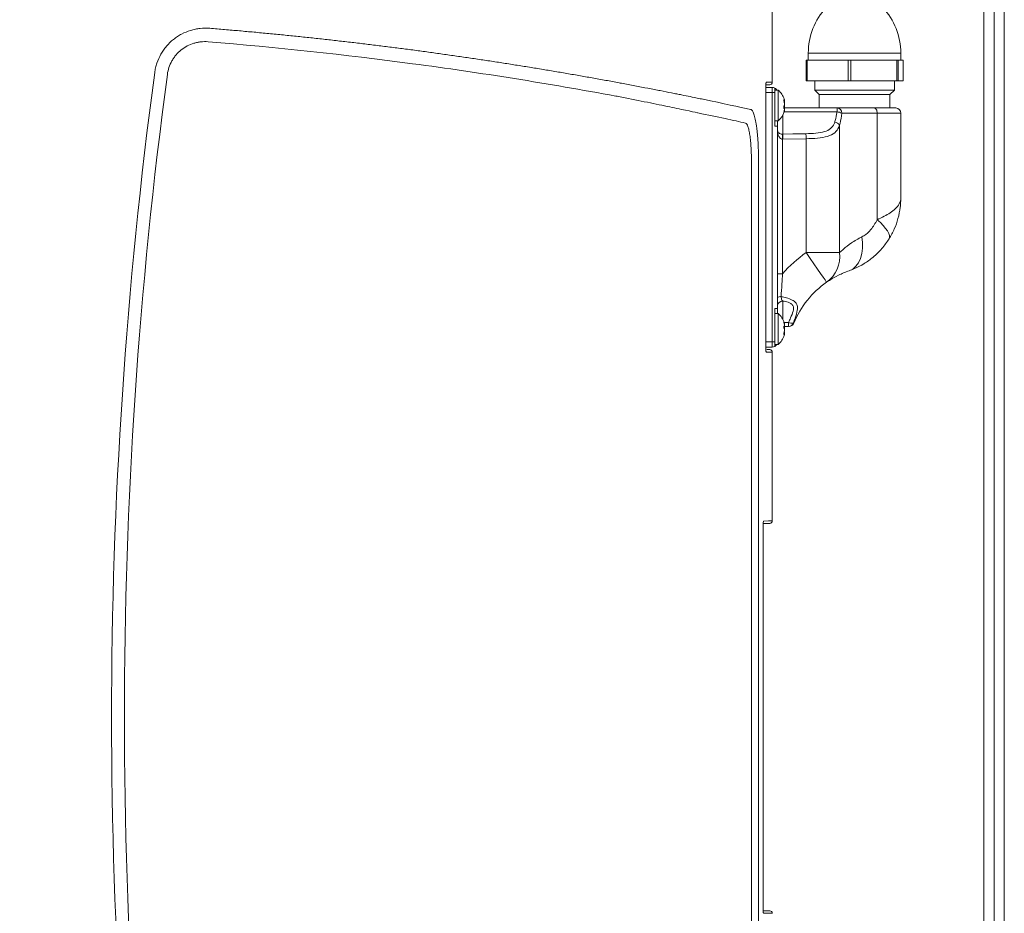
# Model space of a CAD drawing. Units: inches. Extents: x 64 to 356, y 46 to 251.
# Drawn here: x 239 to 258, y 108 to 126 of the extents above; entities that cross this region are included whole.
import ezdxf

# ---------------------------------------------------------------- set-up
doc = ezdxf.new("R2010")
doc.units = ezdxf.units.IN
doc.header["$MEASUREMENT"] = 0
doc.layers.add('CL', color=7, linetype='Continuous')

# ---------------------------------------------------------------- blocks, each defined once
blk = doc.blocks.new('block 2')
at = {"layer": 'CL', "color": 7, "lineweight": 15, "true_color": 0xffffff}
for points in [[(257.889, 94.186), (257.889, 129.96)], [(258.089, 94.186), (258.089, 129.96)], [(257.688, 128.215), (257.688, 95.93)], [(253.563, 124.477), (253.563, 127.305)], [(254.222, 124.908), (254.222, 124.507)], [(254.222, 124.908), (254.243, 124.908)], [(254.243, 124.908), (254.243, 124.507)], [(254.243, 124.908), (254.644, 124.908)], [(254.265, 125.046), (254.265, 124.908)], [(254.265, 125.046), (254.644, 125.046)], [(254.644, 125.046), (256.07, 125.046)], [(254.644, 124.908), (255.045, 124.908)], [(255.045, 124.507), (255.045, 124.908)], [(255.045, 124.908), (255.095, 124.908)], [(255.095, 124.908), (255.095, 124.507)], [(255.095, 124.908), (255.542, 124.908)], [(255.542, 124.908), (255.99, 124.908)], [(255.99, 124.507), (255.99, 124.908)], [(255.99, 124.908), (256.019, 124.908)], [(256.019, 124.908), (256.019, 124.507)], [(256.019, 124.908), (256.066, 124.908)], [(256.066, 124.908), (256.113, 124.908)], [(256.07, 124.908), (256.07, 125.046)], [(256.113, 124.507), (256.113, 124.908)], [(256.113, 124.507), (256.113, 124.908)], [(256.113, 124.908), (256.113, 124.908)], [(254.243, 124.507), (254.222, 124.507)], [(254.243, 124.507), (255.045, 124.507)], [(254.39, 124.507), (254.39, 124.326)], [(255.095, 124.507), (255.045, 124.507)], [(255.095, 124.507), (255.99, 124.507)], [(255.944, 124.326), (255.944, 124.507)], [(256.019, 124.507), (255.99, 124.507)], [(256.019, 124.507), (256.113, 124.507)], [(256.113, 124.507), (256.113, 124.507)], [(253.435, 119.313), (253.435, 124.377)], [(253.435, 124.377), (253.563, 124.377)], [(253.435, 119.313), (253.435, 124.377)], [(253.435, 124.377), (253.435, 124.377)], [(253.513, 124.427), (253.443, 124.427)], [(253.444, 124.477), (253.563, 124.477)], [(253.563, 124.377), (253.563, 124.276)], [(253.613, 124.276), (253.613, 124.363)], [(253.678, 124.326), (253.613, 124.326)], [(253.678, 124.326), (253.678, 123.725)], [(254.39, 124.326), (254.476, 124.241)], [(255.944, 124.326), (254.39, 124.326)], [(255.859, 124.241), (255.944, 124.326)], [(253.563, 124.276), (253.435, 124.276)], [(253.563, 119.414), (253.563, 124.276)], [(253.613, 124.276), (253.563, 124.276)], [(253.613, 123.624), (253.613, 124.276)], [(253.791, 124.129), (253.795, 124.129)], [(253.791, 124.113), (253.791, 124.128)], [(253.791, 124.128), (253.796, 124.128)], [(253.791, 124.119), (253.801, 124.119)], [(253.795, 124.146), (253.795, 124.146)], [(253.795, 124.146), (253.795, 124.146)], [(253.796, 124.128), (253.796, 124.128)], [(254.476, 124.241), (254.476, 123.976)], [(255.859, 124.241), (254.476, 124.241)], [(255.859, 123.976), (255.859, 124.241)], [(253.791, 123.976), (253.791, 124)], [(253.798, 123.965), (253.793, 123.965)], [(253.794, 123.964), (253.796, 123.964)], [(253.794, 123.963), (253.795, 123.963)], [(253.795, 124.087), (253.795, 124.087)], [(253.795, 124.022), (253.795, 124.022)], [(253.795, 123.963), (253.795, 123.963)], [(253.795, 123.919), (253.795, 123.919)], [(253.799, 123.976), (254.828, 123.976)], [(254.828, 123.976), (255.556, 123.976)], [(255.607, 123.875), (255.606, 123.895), (255.604, 123.914), (255.599, 123.931), (255.592, 123.946), (255.584, 123.958), (255.576, 123.968), (255.566, 123.973), (255.556, 123.976)], [(255.556, 123.976), (255.97, 123.976)], [(253.613, 123.725), (253.678, 123.725)], [(253.663, 123.624), (253.663, 123.725)], [(253.765, 123.835), (253.765, 123.465)], [(254.826, 123.898), (254.625, 123.898), (253.791, 123.898)], [(253.791, 123.892), (253.791, 123.897)], [(253.792, 123.906), (253.796, 123.906)], [(253.795, 123.905), (253.795, 123.905)], [(255.607, 123.875), (254.918, 123.875)], [(255.607, 121.796), (255.607, 123.875)], [(256.07, 123.875), (255.607, 123.875)], [(256.07, 122.221), (256.07, 123.875)], [(253.613, 123.624), (253.663, 123.624)], [(253.663, 123.624), (253.663, 120.065)], [(254.876, 123.642), (254.876, 121.154)], [(253.764, 123.465), (253.764, 123.367)], [(253.764, 123.465), (253.765, 123.465)], [(253.764, 123.367), (253.764, 120.743)], [(253.767, 123.367), (253.764, 123.367)], [(253.765, 123.465), (253.966, 123.469), (254.22, 123.473)], [(253.765, 123.465), (253.766, 123.46), (253.766, 123.452), (253.766, 123.442), (253.766, 123.43), (253.766, 123.416), (253.767, 123.401), (253.767, 123.384), (253.767, 123.367)], [(254.222, 123.376), (253.767, 123.367)], [(254.22, 123.473), (254.22, 123.468), (254.22, 123.461), (254.22, 123.451), (254.221, 123.438), (254.221, 123.424), (254.222, 123.409), (254.222, 123.393), (254.222, 123.376)], [(254.222, 121.154), (254.222, 123.376)], [(253.156, 122.917), (253.156, 101.271)], [(253.294, 122.917), (253.294, 101.271)], [(255.607, 121.796), (255.672, 121.739), (255.728, 121.682), (255.774, 121.628), (255.811, 121.577), (255.836, 121.53), (255.85, 121.489), (255.852, 121.453), (255.842, 121.424)], [(255.31, 121.463), (255.324, 121.35), (255.324, 121.239), (255.311, 121.135), (255.284, 121.04), (255.244, 120.957), (255.192, 120.888), (255.131, 120.835), (255.06, 120.801)], [(254.222, 121.154), (254.3, 121.041), (254.375, 120.933), (254.445, 120.833), (254.505, 120.746), (254.555, 120.674), (254.592, 120.621), (254.615, 120.588), (254.623, 120.577)], [(254.876, 121.154), (254.222, 121.154)], [(253.764, 120.743), (253.663, 120.743)], [(253.663, 120.065), (253.613, 120.065)], [(253.613, 119.414), (253.613, 120.065)], [(253.663, 119.965), (253.663, 120.065)], [(253.765, 120.209), (253.765, 119.855)], [(253.678, 119.965), (253.613, 119.965)], [(253.678, 119.965), (253.678, 119.363)], [(253.791, 119.793), (253.791, 119.798)], [(253.791, 119.792), (253.879, 119.792)], [(253.791, 119.695), (253.791, 119.712)], [(253.792, 119.785), (253.795, 119.785)], [(253.792, 119.784), (253.796, 119.784)], [(253.793, 119.725), (253.795, 119.725)], [(253.793, 119.724), (253.797, 119.724)], [(253.795, 119.725), (253.795, 119.725)], [(253.796, 119.784), (253.796, 119.784)], [(253.796, 119.769), (253.796, 119.769)], [(253.881, 119.714), (253.798, 119.714)], [(253.973, 119.777), (253.982, 119.777)], [(253.791, 119.565), (253.791, 119.581)], [(253.801, 119.572), (253.791, 119.572)], [(253.791, 119.564), (253.795, 119.564)], [(253.795, 119.672), (253.795, 119.672)], [(253.795, 119.607), (253.795, 119.607)], [(253.795, 119.564), (253.795, 119.564)], [(253.795, 119.543), (253.795, 119.543)], [(253.435, 119.414), (253.563, 119.414)], [(253.563, 119.313), (253.435, 119.313)], [(253.435, 119.313), (253.435, 119.313)], [(253.613, 119.414), (253.563, 119.414)], [(253.563, 119.414), (253.563, 119.313)], [(253.613, 119.326), (253.613, 119.414)], [(253.613, 119.363), (253.678, 119.363)], [(253.563, 119.213), (253.444, 119.213)], [(253.453, 119.263), (253.513, 119.263)], [(253.563, 115.922), (253.563, 119.213)], [(253.514, 115.872), (253.495, 115.872), (253.438, 115.871), (253.392, 115.87)], [(253.393, 115.919), (253.488, 115.921), (253.545, 115.922), (253.563, 115.922)], [(253.382, 108.37), (253.382, 115.819)], [(253.382, 108.37), (253.382, 115.819)], [(253.382, 115.819), (253.382, 115.819)], [(253.382, 108.37), (253.382, 108.37)], [(253.563, 108.266), (253.545, 108.267), (253.488, 108.267), (253.393, 108.269)], [(253.398, 108.318), (253.438, 108.318), (253.495, 108.317), (253.514, 108.316)]]:
    blk.add_lwpolyline(points, dxfattribs=at)
for points, knots in [([(238.904, 95.47), (238.787, 96.157), (238.677, 96.845), (238.575, 97.534), (238.472, 98.223), (238.376, 98.914), (238.288, 99.604), (238.112, 100.986), (237.966, 102.37), (237.848, 103.756), (237.613, 106.528), (237.496, 109.307), (237.496, 112.094), (237.496, 113.488), (237.525, 114.881), (237.584, 116.273), (237.643, 117.665), (237.732, 119.054), (237.849, 120.44), (238.084, 123.212), (238.435, 125.971), (238.904, 128.718)], [0, 0, 0, 0, 1, 1, 1, 2, 2, 2, 3, 3, 3, 4, 4, 4, 5, 5, 5, 6, 6, 6, 7, 7, 7, 7]), ([(242.588, 125.53), (242.525, 125.535), (242.462, 125.534), (242.4, 125.528), (242.368, 125.524), (242.337, 125.52), (242.306, 125.513), (242.275, 125.507), (242.244, 125.499), (242.214, 125.49), (242.153, 125.471), (242.095, 125.447), (242.039, 125.418), (242.011, 125.403), (241.984, 125.387), (241.957, 125.369), (241.931, 125.352), (241.905, 125.333), (241.88, 125.313), (241.831, 125.274), (241.785, 125.23), (241.744, 125.182), (241.723, 125.158), (241.704, 125.132), (241.686, 125.106), (241.667, 125.08), (241.65, 125.053), (241.635, 125.025), (241.603, 124.97), (241.577, 124.912), (241.557, 124.852), (241.547, 124.821), (241.538, 124.79), (241.53, 124.759), (241.523, 124.728), (241.517, 124.696), (241.513, 124.665)], [0, 0, 0, 0, 1, 1, 1, 2, 2, 2, 3, 3, 3, 4, 4, 4, 5, 5, 5, 6, 6, 6, 7, 7, 7, 8, 8, 8, 9, 9, 9, 10, 10, 10, 11, 11, 11, 12, 12, 12, 12]), ([(250.575, 124.467), (250.487, 124.483), (250.4, 124.499), (250.313, 124.515), (250.225, 124.531), (250.138, 124.547), (250.05, 124.562), (249.962, 124.578), (249.874, 124.594), (249.786, 124.609), (249.698, 124.624), (249.61, 124.639), (249.522, 124.655), (249.433, 124.67), (249.345, 124.685), (249.256, 124.7), (249.168, 124.715), (249.079, 124.729), (248.99, 124.744), (248.901, 124.759), (248.811, 124.773), (248.722, 124.788), (248.633, 124.802), (248.543, 124.816), (248.454, 124.83), (248.364, 124.844), (248.274, 124.858), (248.185, 124.872), (248.094, 124.886), (248.004, 124.9), (247.914, 124.913), (247.824, 124.927), (247.733, 124.941), (247.643, 124.954), (247.552, 124.967), (247.461, 124.98), (247.37, 124.993), (247.279, 125.006), (247.188, 125.019), (247.097, 125.032), (247.005, 125.045), (246.914, 125.057), (246.822, 125.07), (246.731, 125.082), (246.639, 125.095), (246.547, 125.107), (246.455, 125.119), (246.363, 125.131), (246.271, 125.143), (246.178, 125.155), (246.086, 125.167), (245.994, 125.178), (245.901, 125.19), (245.808, 125.201), (245.715, 125.212), (245.622, 125.224), (245.529, 125.235), (245.436, 125.246), (245.342, 125.257), (245.249, 125.268), (245.156, 125.278), (245.062, 125.289), (244.968, 125.3), (244.875, 125.31), (244.78, 125.321), (244.686, 125.331), (244.592, 125.341), (244.498, 125.351), (244.403, 125.361), (244.309, 125.371), (244.214, 125.38), (244.119, 125.39), (244.024, 125.4), (243.93, 125.409), (243.834, 125.419), (243.739, 125.428), (243.644, 125.437), (243.549, 125.446), (243.453, 125.455), (243.357, 125.463), (243.262, 125.472), (243.166, 125.481), (243.07, 125.489), (242.974, 125.498), (242.878, 125.506), (242.781, 125.514), (242.685, 125.522), (242.588, 125.53)], [0, 0, 0, 0, 1, 1, 1, 2, 2, 2, 3, 3, 3, 4, 4, 4, 5, 5, 5, 6, 6, 6, 7, 7, 7, 8, 8, 8, 9, 9, 9, 10, 10, 10, 11, 11, 11, 12, 12, 12, 13, 13, 13, 14, 14, 14, 15, 15, 15, 16, 16, 16, 17, 17, 17, 18, 18, 18, 19, 19, 19, 20, 20, 20, 21, 21, 21, 22, 22, 22, 23, 23, 23, 24, 24, 24, 25, 25, 25, 26, 26, 26, 27, 27, 27, 28, 28, 28, 29, 29, 29, 29]), ([(241.76, 124.631), (241.766, 124.678), (241.777, 124.725), (241.792, 124.768), (241.806, 124.813), (241.826, 124.855), (241.849, 124.896), (241.861, 124.917), (241.873, 124.937), (241.887, 124.956), (241.9, 124.975), (241.915, 124.994), (241.93, 125.011), (241.96, 125.047), (241.994, 125.08), (242.031, 125.109), (242.068, 125.138), (242.107, 125.164), (242.148, 125.186), (242.19, 125.207), (242.232, 125.225), (242.277, 125.238), (242.299, 125.245), (242.322, 125.251), (242.345, 125.255), (242.368, 125.26), (242.391, 125.263), (242.413, 125.266), (242.46, 125.271), (242.506, 125.272), (242.553, 125.268)], [0, 0, 0, 0, 1, 1, 1, 2, 2, 2, 3, 3, 3, 4, 4, 4, 5, 5, 5, 6, 6, 6, 7, 7, 7, 8, 8, 8, 9, 9, 9, 10, 10, 10, 10]), ([(250.513, 124.208), (249.854, 124.33), (249.194, 124.444), (248.533, 124.549), (247.872, 124.654), (247.21, 124.751), (246.546, 124.839), (245.218, 125.016), (243.887, 125.159), (242.553, 125.268)], [0, 0, 0, 0, 1, 1, 1, 2, 2, 2, 3, 3, 3, 3]), ([(250.618, 124.459), (250.799, 124.425), (250.972, 124.392), (251.137, 124.36), (251.179, 124.352), (251.22, 124.345), (251.26, 124.337), (251.3, 124.329), (251.34, 124.321), (251.378, 124.314), (251.455, 124.298), (251.528, 124.284), (251.597, 124.27), (251.632, 124.263), (251.666, 124.257), (251.698, 124.25), (251.731, 124.244), (251.763, 124.237), (251.794, 124.231), (251.855, 124.218), (251.912, 124.207), (251.963, 124.197), (252.014, 124.186), (252.06, 124.177), (252.1, 124.168), (252.141, 124.16), (252.177, 124.153), (252.205, 124.146)], [0, 0, 0, 0, 1, 1, 1, 2, 2, 2, 3, 3, 3, 4, 4, 4, 5, 5, 5, 6, 6, 6, 7, 7, 7, 8, 8, 8, 9, 9, 9, 9]), ([(253.444, 124.477), (253.442, 124.477), (253.439, 124.466), (253.437, 124.448), (253.437, 124.438), (253.436, 124.427), (253.435, 124.415), (253.435, 124.403), (253.435, 124.39), (253.435, 124.377)], [0, 0, 0, 0, 1, 1, 1, 2, 2, 2, 3, 3, 3, 3]), ([(253.435, 124.377), (253.435, 124.38), (253.435, 124.384), (253.435, 124.388), (253.435, 124.399), (253.435, 124.409), (253.436, 124.42), (253.436, 124.428), (253.437, 124.436), (253.437, 124.443), (253.438, 124.448), (253.438, 124.452), (253.439, 124.455), (253.439, 124.456), (253.439, 124.458), (253.439, 124.458)], [0, 0, 0, 0, 1, 1, 1, 2, 2, 2, 3, 3, 3, 4, 4, 4, 5, 5, 5, 5]), ([(250.562, 124.199), (250.737, 124.165), (250.904, 124.132), (251.065, 124.099), (251.145, 124.083), (251.223, 124.067), (251.298, 124.051), (251.374, 124.036), (251.445, 124.021), (251.513, 124.007), (251.58, 123.993), (251.644, 123.98), (251.703, 123.968), (251.762, 123.955), (251.819, 123.943), (251.869, 123.932), (251.969, 123.911), (252.049, 123.894), (252.106, 123.882)], [0, 0, 0, 0, 1, 1, 1, 2, 2, 2, 3, 3, 3, 4, 4, 4, 5, 5, 5, 6, 6, 6, 6]), ([(253.791, 124.128), (253.791, 124.129), (253.791, 124.131), (253.791, 124.132), (253.791, 124.132), (253.791, 124.133), (253.792, 124.133), (253.792, 124.133), (253.792, 124.133), (253.793, 124.132), (253.794, 124.132), (253.794, 124.131), (253.795, 124.13)], [0, 0, 0, 0, 1, 1, 1, 2, 2, 2, 3, 3, 3, 4, 4, 4, 4]), ([(253.795, 124.086), (253.795, 124.089), (253.794, 124.09), (253.794, 124.092), (253.793, 124.094), (253.792, 124.097), (253.792, 124.099), (253.791, 124.102), (253.791, 124.104), (253.791, 124.106), (253.791, 124.108), (253.791, 124.11), (253.791, 124.112)], [0, 0, 0, 0, 1, 1, 1, 2, 2, 2, 3, 3, 3, 4, 4, 4, 4]), ([(253.796, 124.128), (253.797, 124.125), (253.798, 124.123), (253.799, 124.121), (253.8, 124.12), (253.801, 124.119), (253.801, 124.119), (253.802, 124.119), (253.802, 124.12), (253.802, 124.121), (253.802, 124.122), (253.801, 124.124), (253.801, 124.127), (253.8, 124.13), (253.799, 124.132), (253.798, 124.136), (253.797, 124.139), (253.796, 124.143), (253.795, 124.146)], [0, 0, 0, 0, 1, 1, 1, 2, 2, 2, 3, 3, 3, 4, 4, 4, 5, 5, 5, 6, 6, 6, 6]), ([(253.799, 124.119), (253.799, 124.114), (253.801, 124.111), (253.801, 124.107), (253.802, 124.103), (253.802, 124.1), (253.802, 124.097), (253.802, 124.094), (253.801, 124.092), (253.801, 124.09), (253.8, 124.088), (253.799, 124.087), (253.799, 124.087)], [0, 0, 0, 0, 1, 1, 1, 2, 2, 2, 3, 3, 3, 4, 4, 4, 4]), ([(253.294, 122.917), (253.294, 122.983), (253.293, 123.048), (253.291, 123.112), (253.291, 123.144), (253.29, 123.175), (253.288, 123.206), (253.287, 123.238), (253.285, 123.269), (253.284, 123.3), (253.28, 123.361), (253.276, 123.418), (253.271, 123.473), (253.268, 123.501), (253.266, 123.527), (253.263, 123.554), (253.26, 123.58), (253.257, 123.605), (253.253, 123.628), (253.247, 123.676), (253.239, 123.719), (253.231, 123.757), (253.227, 123.776), (253.222, 123.794), (253.218, 123.811), (253.213, 123.827), (253.209, 123.843), (253.204, 123.856), (253.195, 123.883), (253.184, 123.905), (253.174, 123.92), (253.168, 123.928), (253.163, 123.934), (253.157, 123.938), (253.151, 123.943), (253.146, 123.946), (253.14, 123.947)], [0, 0, 0, 0, 1, 1, 1, 2, 2, 2, 3, 3, 3, 4, 4, 4, 5, 5, 5, 6, 6, 6, 7, 7, 7, 8, 8, 8, 9, 9, 9, 10, 10, 10, 11, 11, 11, 12, 12, 12, 12]), ([(253.791, 124), (253.791, 124.002), (253.791, 124.004), (253.791, 124.007), (253.791, 124.009), (253.791, 124.011), (253.792, 124.013), (253.792, 124.014), (253.792, 124.017), (253.793, 124.018), (253.794, 124.02), (253.794, 124.021), (253.795, 124.022)], [0, 0, 0, 0, 1, 1, 1, 2, 2, 2, 3, 3, 3, 4, 4, 4, 4]), ([(253.795, 123.963), (253.795, 123.963), (253.794, 123.963), (253.793, 123.963), (253.793, 123.963), (253.792, 123.964), (253.792, 123.966), (253.791, 123.967), (253.791, 123.968), (253.791, 123.97), (253.791, 123.971), (253.791, 123.973), (253.791, 123.976)], [0, 0, 0, 0, 1, 1, 1, 2, 2, 2, 3, 3, 3, 4, 4, 4, 4]), ([(253.791, 123.897), (253.791, 123.897), (253.791, 123.898), (253.791, 123.899), (253.791, 123.901), (253.791, 123.902), (253.792, 123.904), (253.792, 123.906), (253.792, 123.908), (253.793, 123.91), (253.794, 123.912), (253.794, 123.915), (253.795, 123.916), (253.795, 123.917), (253.795, 123.918), (253.795, 123.919)], [0, 0, 0, 0, 1, 1, 1, 2, 2, 2, 3, 3, 3, 4, 4, 4, 5, 5, 5, 5]), ([(253.796, 124.023), (253.797, 124.025), (253.798, 124.027), (253.799, 124.03), (253.8, 124.032), (253.801, 124.036), (253.801, 124.04), (253.802, 124.044), (253.802, 124.048), (253.802, 124.052), (253.802, 124.057), (253.801, 124.061), (253.801, 124.065), (253.8, 124.069), (253.799, 124.073), (253.798, 124.077), (253.797, 124.081), (253.796, 124.084), (253.795, 124.087)], [0, 0, 0, 0, 1, 1, 1, 2, 2, 2, 3, 3, 3, 4, 4, 4, 5, 5, 5, 6, 6, 6, 6]), ([(253.799, 124.022), (253.8, 124.019), (253.801, 124.015), (253.801, 124.011), (253.802, 124.007), (253.802, 124.003), (253.802, 123.999), (253.802, 123.995), (253.801, 123.99), (253.801, 123.986), (253.8, 123.982), (253.799, 123.978), (253.798, 123.974), (253.797, 123.97), (253.796, 123.968), (253.795, 123.965)], [0, 0, 0, 0, 1, 1, 1, 2, 2, 2, 3, 3, 3, 4, 4, 4, 5, 5, 5, 5]), ([(253.795, 123.918), (253.797, 123.923), (253.798, 123.927), (253.799, 123.931), (253.799, 123.936), (253.801, 123.94), (253.801, 123.944), (253.802, 123.948), (253.802, 123.952), (253.802, 123.955), (253.802, 123.957), (253.801, 123.959), (253.801, 123.961), (253.8, 123.963), (253.799, 123.964), (253.799, 123.964), (253.798, 123.965), (253.797, 123.964), (253.796, 123.964)], [0, 0, 0, 0, 1, 1, 1, 2, 2, 2, 3, 3, 3, 4, 4, 4, 5, 5, 5, 6, 6, 6, 6]), ([(253.801, 123.933), (253.802, 123.933), (253.802, 123.932), (253.802, 123.931), (253.802, 123.93), (253.801, 123.928), (253.801, 123.925), (253.8, 123.923), (253.799, 123.92), (253.799, 123.916), (253.798, 123.913), (253.797, 123.91), (253.796, 123.906)], [0, 0, 0, 0, 1, 1, 1, 2, 2, 2, 3, 3, 3, 4, 4, 4, 4]), ([(252.112, 123.88), (252.309, 123.839), (252.485, 123.802), (252.64, 123.769), (252.795, 123.736), (252.928, 123.706), (253.039, 123.682)], [0, 0, 0, 0, 1, 1, 1, 2, 2, 2, 2]), ([(253.795, 123.905), (253.795, 123.903), (253.794, 123.901), (253.793, 123.899), (253.793, 123.897), (253.792, 123.896), (253.792, 123.895), (253.791, 123.893), (253.791, 123.892), (253.791, 123.892)], [0, 0, 0, 0, 1, 1, 1, 2, 2, 2, 3, 3, 3, 3]), ([(254.781, 123.7), (254.784, 123.71), (254.787, 123.72), (254.79, 123.73), (254.805, 123.781), (254.815, 123.839), (254.826, 123.898)], [0, 0, 0, 0, 1, 1, 1, 2, 2, 2, 2]), ([(254.918, 123.875), (254.909, 123.806), (254.899, 123.737), (254.885, 123.676), (254.882, 123.664), (254.879, 123.653), (254.876, 123.642)], [0, 0, 0, 0, 1, 1, 1, 2, 2, 2, 2]), ([(253.039, 123.682), (253.048, 123.68), (253.056, 123.673), (253.064, 123.662), (253.073, 123.65), (253.08, 123.634), (253.087, 123.614), (253.095, 123.594), (253.102, 123.569), (253.108, 123.54), (253.111, 123.526), (253.114, 123.51), (253.117, 123.494), (253.119, 123.478), (253.123, 123.462), (253.125, 123.444), (253.13, 123.409), (253.135, 123.371), (253.138, 123.33), (253.143, 123.288), (253.146, 123.245), (253.149, 123.2), (253.15, 123.178), (253.151, 123.155), (253.152, 123.132), (253.153, 123.109), (253.154, 123.085), (253.154, 123.062), (253.156, 123.014), (253.156, 122.966), (253.156, 122.917)], [0, 0, 0, 0, 1, 1, 1, 2, 2, 2, 3, 3, 3, 4, 4, 4, 5, 5, 5, 6, 6, 6, 7, 7, 7, 8, 8, 8, 9, 9, 9, 10, 10, 10, 10]), ([(253.764, 123.367), (253.757, 123.368), (253.751, 123.369), (253.745, 123.37), (253.742, 123.371), (253.739, 123.373), (253.736, 123.374), (253.727, 123.378), (253.719, 123.384), (253.712, 123.391), (253.703, 123.4), (253.696, 123.41), (253.691, 123.42), (253.682, 123.436), (253.675, 123.455), (253.671, 123.474), (253.666, 123.499), (253.663, 123.526), (253.663, 123.553)], [0, 0, 0, 0, 1, 1, 1, 2, 2, 2, 3, 3, 3, 4, 4, 4, 5, 5, 5, 6, 6, 6, 6]), ([(253.669, 123.527), (253.669, 123.522), (253.67, 123.517), (253.671, 123.513), (253.674, 123.504), (253.681, 123.495), (253.691, 123.488), (253.697, 123.483), (253.703, 123.479), (253.712, 123.475), (253.719, 123.472), (253.727, 123.47), (253.736, 123.468), (253.738, 123.467), (253.741, 123.467), (253.743, 123.467), (253.75, 123.466), (253.757, 123.465), (253.764, 123.465)], [0, 0, 0, 0, 1, 1, 1, 2, 2, 2, 3, 3, 3, 4, 4, 4, 5, 5, 5, 6, 6, 6, 6]), ([(254.22, 123.473), (254.284, 123.476), (254.349, 123.478), (254.41, 123.484), (254.47, 123.489), (254.527, 123.498), (254.579, 123.514), (254.625, 123.528), (254.667, 123.547), (254.7, 123.575), (254.729, 123.599), (254.751, 123.629), (254.767, 123.665), (254.772, 123.676), (254.776, 123.688), (254.781, 123.7)], [0, 0, 0, 0, 1, 1, 1, 2, 2, 2, 3, 3, 3, 4, 4, 4, 5, 5, 5, 5]), ([(254.876, 123.642), (254.871, 123.628), (254.866, 123.613), (254.86, 123.6), (254.841, 123.557), (254.815, 123.522), (254.782, 123.494), (254.743, 123.462), (254.696, 123.439), (254.64, 123.422), (254.582, 123.404), (254.515, 123.394), (254.444, 123.387), (254.372, 123.381), (254.297, 123.378), (254.222, 123.376)], [0, 0, 0, 0, 1, 1, 1, 2, 2, 2, 3, 3, 3, 4, 4, 4, 5, 5, 5, 5]), ([(255.607, 121.796), (255.7, 121.84), (255.793, 121.884), (255.864, 121.932), (255.901, 121.956), (255.932, 121.98), (255.959, 122.006), (255.994, 122.04), (256.021, 122.074), (256.04, 122.109), (256.06, 122.146), (256.07, 122.183), (256.07, 122.22)], [0, 0, 0, 0, 1, 1, 1, 2, 2, 2, 3, 3, 3, 4, 4, 4, 4]), ([(256.07, 122.221), (256.07, 122.22), (256.07, 122.219), (256.07, 122.219), (256.07, 122.217), (256.07, 122.217), (256.07, 122.216), (256.07, 122.214), (256.07, 122.213), (256.07, 122.211), (256.07, 122.208), (256.07, 122.204), (256.07, 122.201), (256.07, 122.193), (256.069, 122.186), (256.069, 122.179), (256.069, 122.164), (256.068, 122.149), (256.067, 122.133), (256.065, 122.102), (256.063, 122.07), (256.059, 122.038), (256.049, 121.964), (256.035, 121.891), (256.015, 121.818), (255.996, 121.749), (255.973, 121.682), (255.943, 121.616), (255.913, 121.551), (255.877, 121.488), (255.842, 121.424)], [0, 0, 0, 0, 1, 1, 1, 2, 2, 2, 3, 3, 3, 4, 4, 4, 5, 5, 5, 6, 6, 6, 7, 7, 7, 8, 8, 8, 9, 9, 9, 10, 10, 10, 10]), ([(255.31, 121.463), (255.323, 121.47), (255.337, 121.477), (255.35, 121.485), (255.398, 121.514), (255.447, 121.555), (255.488, 121.605), (255.534, 121.661), (255.571, 121.728), (255.607, 121.796)], [0, 0, 0, 0, 1, 1, 1, 2, 2, 2, 3, 3, 3, 3]), ([(254.876, 121.154), (254.9, 121.176), (254.923, 121.198), (254.949, 121.222), (254.993, 121.26), (255.045, 121.303), (255.106, 121.344), (255.168, 121.385), (255.239, 121.424), (255.31, 121.463)], [0, 0, 0, 0, 1, 1, 1, 2, 2, 2, 3, 3, 3, 3]), ([(255.842, 121.424), (255.797, 121.359), (255.751, 121.294), (255.7, 121.234), (255.648, 121.172), (255.59, 121.116), (255.529, 121.065), (255.473, 121.02), (255.415, 120.978), (255.355, 120.94), (255.293, 120.903), (255.23, 120.869), (255.165, 120.842), (255.13, 120.827), (255.095, 120.814), (255.06, 120.801)], [0, 0, 0, 0, 1, 1, 1, 2, 2, 2, 3, 3, 3, 4, 4, 4, 5, 5, 5, 5]), ([(253.764, 120.743), (253.76, 120.676), (253.755, 120.609), (253.751, 120.543), (253.745, 120.46), (253.74, 120.377), (253.734, 120.295)], [0, 0, 0, 0, 1, 1, 1, 2, 2, 2, 2]), ([(255.06, 120.801), (254.989, 120.772), (254.917, 120.744), (254.855, 120.714), (254.792, 120.685), (254.74, 120.654), (254.697, 120.626), (254.67, 120.609), (254.646, 120.593), (254.623, 120.577)], [0, 0, 0, 0, 1, 1, 1, 2, 2, 2, 3, 3, 3, 3]), ([(253.765, 120.209), (253.76, 120.216), (253.755, 120.221), (253.751, 120.23), (253.747, 120.239), (253.743, 120.249), (253.74, 120.261), (253.738, 120.271), (253.736, 120.283), (253.734, 120.295)], [0, 0, 0, 0, 1, 1, 1, 2, 2, 2, 3, 3, 3, 3]), ([(253.734, 120.295), (253.769, 120.288), (253.804, 120.281), (253.837, 120.273), (253.88, 120.262), (253.92, 120.248), (253.953, 120.229), (253.978, 120.216), (253.999, 120.201), (254.016, 120.183), (254.031, 120.166), (254.042, 120.146), (254.049, 120.124), (254.057, 120.095), (254.057, 120.064), (254.051, 120.029), (254.044, 119.982), (254.027, 119.932), (254.008, 119.877), (253.997, 119.845), (253.985, 119.811), (253.973, 119.777)], [0, 0, 0, 0, 1, 1, 1, 2, 2, 2, 3, 3, 3, 4, 4, 4, 5, 5, 5, 6, 6, 6, 7, 7, 7, 7]), ([(253.765, 120.209), (253.712, 120.212), (253.666, 120.17), (253.663, 120.116), (253.663, 120.115), (253.663, 120.115), (253.663, 120.115)], [0, 0, 0, 0, 1, 1, 1, 2, 2, 2, 2]), ([(253.879, 119.792), (253.893, 119.822), (253.906, 119.852), (253.918, 119.881), (253.939, 119.928), (253.958, 119.972), (253.969, 120.014), (253.977, 120.043), (253.98, 120.071), (253.975, 120.095), (253.971, 120.113), (253.962, 120.129), (253.949, 120.142), (253.936, 120.156), (253.917, 120.167), (253.897, 120.177), (253.866, 120.19), (253.831, 120.198), (253.794, 120.205), (253.785, 120.207), (253.775, 120.208), (253.765, 120.209)], [0, 0, 0, 0, 1, 1, 1, 2, 2, 2, 3, 3, 3, 4, 4, 4, 5, 5, 5, 6, 6, 6, 7, 7, 7, 7]), ([(253.791, 119.798), (253.791, 119.798), (253.791, 119.797), (253.792, 119.796), (253.792, 119.795), (253.792, 119.793), (253.793, 119.792), (253.794, 119.79), (253.794, 119.788), (253.795, 119.786), (253.795, 119.786), (253.795, 119.785), (253.795, 119.785)], [0, 0, 0, 0, 1, 1, 1, 2, 2, 2, 3, 3, 3, 4, 4, 4, 4]), ([(253.795, 119.771), (253.795, 119.773), (253.794, 119.776), (253.793, 119.777), (253.793, 119.78), (253.792, 119.782), (253.792, 119.784), (253.791, 119.786), (253.791, 119.788), (253.791, 119.789), (253.791, 119.79), (253.791, 119.791), (253.791, 119.793)], [0, 0, 0, 0, 1, 1, 1, 2, 2, 2, 3, 3, 3, 4, 4, 4, 4]), ([(253.791, 119.712), (253.791, 119.714), (253.791, 119.716), (253.791, 119.718), (253.791, 119.719), (253.791, 119.721), (253.792, 119.722), (253.792, 119.723), (253.792, 119.724), (253.793, 119.724), (253.794, 119.725), (253.794, 119.725), (253.795, 119.725)], [0, 0, 0, 0, 1, 1, 1, 2, 2, 2, 3, 3, 3, 4, 4, 4, 4]), ([(253.795, 119.672), (253.795, 119.673), (253.794, 119.674), (253.794, 119.675), (253.793, 119.677), (253.792, 119.679), (253.792, 119.681), (253.791, 119.683), (253.791, 119.685), (253.791, 119.687), (253.791, 119.69), (253.791, 119.692), (253.791, 119.694)], [0, 0, 0, 0, 1, 1, 1, 2, 2, 2, 3, 3, 3, 4, 4, 4, 4]), ([(253.795, 119.725), (253.797, 119.724), (253.798, 119.724), (253.799, 119.724), (253.799, 119.725), (253.801, 119.726), (253.801, 119.728), (253.802, 119.73), (253.802, 119.733), (253.802, 119.736), (253.802, 119.739), (253.801, 119.743), (253.801, 119.746), (253.8, 119.75), (253.799, 119.754), (253.799, 119.758), (253.798, 119.762), (253.797, 119.766), (253.796, 119.769)], [0, 0, 0, 0, 1, 1, 1, 2, 2, 2, 3, 3, 3, 4, 4, 4, 5, 5, 5, 6, 6, 6, 6]), ([(253.795, 119.724), (253.797, 119.72), (253.798, 119.717), (253.799, 119.713), (253.799, 119.709), (253.801, 119.704), (253.801, 119.7), (253.802, 119.695), (253.802, 119.691), (253.802, 119.686), (253.802, 119.682), (253.802, 119.678), (253.801, 119.675), (253.801, 119.673), (253.8, 119.672), (253.799, 119.67)], [0, 0, 0, 0, 1, 1, 1, 2, 2, 2, 3, 3, 3, 4, 4, 4, 5, 5, 5, 5]), ([(253.796, 119.784), (253.797, 119.779), (253.798, 119.775), (253.799, 119.772), (253.8, 119.768), (253.801, 119.765), (253.801, 119.763), (253.802, 119.76), (253.802, 119.758), (253.802, 119.757)], [0, 0, 0, 0, 1, 1, 1, 2, 2, 2, 3, 3, 3, 3]), ([(253.791, 119.581), (253.791, 119.583), (253.791, 119.585), (253.791, 119.587), (253.791, 119.589), (253.791, 119.591), (253.792, 119.593), (253.792, 119.596), (253.792, 119.598), (253.793, 119.6), (253.794, 119.602), (253.794, 119.604), (253.795, 119.606), (253.795, 119.606), (253.795, 119.607), (253.795, 119.607)], [0, 0, 0, 0, 1, 1, 1, 2, 2, 2, 3, 3, 3, 4, 4, 4, 5, 5, 5, 5]), ([(253.795, 119.564), (253.795, 119.563), (253.794, 119.562), (253.794, 119.561), (253.793, 119.56), (253.792, 119.56), (253.792, 119.56), (253.791, 119.56), (253.791, 119.56), (253.791, 119.561), (253.791, 119.562), (253.791, 119.563), (253.791, 119.565)], [0, 0, 0, 0, 1, 1, 1, 2, 2, 2, 3, 3, 3, 4, 4, 4, 4]), ([(253.793, 119.535), (253.792, 119.534), (253.792, 119.533), (253.792, 119.533), (253.791, 119.532), (253.791, 119.531), (253.791, 119.531)], [0, 0, 0, 0, 1, 1, 1, 2, 2, 2, 2]), ([(253.796, 119.608), (253.797, 119.612), (253.798, 119.615), (253.799, 119.619), (253.8, 119.623), (253.801, 119.627), (253.801, 119.632), (253.802, 119.637), (253.802, 119.641), (253.802, 119.645), (253.802, 119.65), (253.801, 119.653), (253.801, 119.657), (253.8, 119.661), (253.799, 119.664), (253.798, 119.666), (253.797, 119.668), (253.796, 119.67), (253.795, 119.672)], [0, 0, 0, 0, 1, 1, 1, 2, 2, 2, 3, 3, 3, 4, 4, 4, 5, 5, 5, 6, 6, 6, 6]), ([(253.796, 119.545), (253.797, 119.549), (253.798, 119.553), (253.799, 119.557), (253.8, 119.56), (253.801, 119.563), (253.801, 119.566), (253.802, 119.568), (253.802, 119.57), (253.802, 119.571), (253.8, 119.572), (253.799, 119.571), (253.798, 119.57), (253.797, 119.568), (253.796, 119.566), (253.795, 119.564)], [0, 0, 0, 0, 1, 1, 1, 2, 2, 2, 3, 3, 3, 4, 4, 4, 5, 5, 5, 5]), ([(253.797, 119.604), (253.798, 119.604), (253.798, 119.604), (253.799, 119.604), (253.8, 119.604), (253.801, 119.602), (253.801, 119.6), (253.802, 119.598), (253.802, 119.595), (253.802, 119.592), (253.802, 119.589), (253.802, 119.586), (253.801, 119.582), (253.801, 119.579), (253.799, 119.576), (253.799, 119.572)], [0, 0, 0, 0, 1, 1, 1, 2, 2, 2, 3, 3, 3, 4, 4, 4, 5, 5, 5, 5]), ([(253.799, 119.572), (253.8, 119.575), (253.801, 119.578), (253.801, 119.581), (253.802, 119.585), (253.802, 119.588), (253.802, 119.59)], [0, 0, 0, 0, 1, 1, 1, 2, 2, 2, 2]), ([(253.439, 119.232), (253.439, 119.232), (253.439, 119.232), (253.439, 119.233), (253.439, 119.234), (253.438, 119.236), (253.438, 119.239), (253.438, 119.242), (253.437, 119.246), (253.437, 119.252), (253.436, 119.259), (253.436, 119.266), (253.436, 119.275), (253.435, 119.284), (253.435, 119.295), (253.435, 119.306), (253.435, 119.309), (253.435, 119.313), (253.435, 119.316)], [0, 0, 0, 0, 1, 1, 1, 2, 2, 2, 3, 3, 3, 4, 4, 4, 5, 5, 5, 6, 6, 6, 6]), ([(253.435, 119.313), (253.435, 119.286), (253.436, 119.261), (253.437, 119.242), (253.438, 119.233), (253.439, 119.225), (253.441, 119.221), (253.442, 119.215), (253.443, 119.213), (253.444, 119.213)], [0, 0, 0, 0, 1, 1, 1, 2, 2, 2, 3, 3, 3, 3]), ([(253.393, 115.919), (253.39, 115.919), (253.387, 115.909), (253.385, 115.89), (253.384, 115.881), (253.383, 115.87), (253.383, 115.857), (253.382, 115.845), (253.382, 115.832), (253.382, 115.819)], [0, 0, 0, 0, 1, 1, 1, 2, 2, 2, 3, 3, 3, 3]), ([(253.382, 115.819), (253.382, 115.823), (253.382, 115.826), (253.382, 115.83), (253.383, 115.84), (253.383, 115.851), (253.383, 115.861), (253.384, 115.869), (253.384, 115.877), (253.385, 115.883), (253.386, 115.888), (253.386, 115.892), (253.387, 115.895), (253.387, 115.897), (253.387, 115.899), (253.387, 115.899)], [0, 0, 0, 0, 1, 1, 1, 2, 2, 2, 3, 3, 3, 4, 4, 4, 5, 5, 5, 5]), ([(253.387, 108.29), (253.387, 108.292), (253.387, 108.293), (253.386, 108.296), (253.386, 108.299), (253.385, 108.302), (253.385, 108.307), (253.384, 108.313), (253.384, 108.32), (253.383, 108.328), (253.383, 108.337), (253.383, 108.347), (253.382, 108.358), (253.382, 108.362), (253.382, 108.366), (253.383, 108.37)], [0, 0, 0, 0, 1, 1, 1, 2, 2, 2, 3, 3, 3, 4, 4, 4, 5, 5, 5, 5]), ([(253.382, 108.37), (253.382, 108.343), (253.383, 108.317), (253.385, 108.299), (253.386, 108.289), (253.388, 108.282), (253.389, 108.277), (253.39, 108.271), (253.392, 108.269), (253.393, 108.269)], [0, 0, 0, 0, 1, 1, 1, 2, 2, 2, 3, 3, 3, 3])]:
    blk.add_open_spline(points, degree=3, knots=knots, dxfattribs=at)
for points in [[(254.614, 125.934), (254.39, 125.693), (254.265, 125.376), (254.265, 125.046)], [(256.07, 125.046), (256.07, 125.376), (255.945, 125.693), (255.721, 125.934)], [(241.513, 124.665), (240.391, 116.322), (240.391, 107.866), (241.513, 99.524)], [(241.76, 124.631), (240.641, 116.311), (240.641, 107.878), (241.76, 99.557)], [(250.575, 124.467), (250.589, 124.464), (250.603, 124.461), (250.618, 124.459)], [(253.438, 124.453), (253.442, 124.461), (253.444, 124.469), (253.444, 124.477)], [(253.513, 124.427), (253.541, 124.427), (253.563, 124.449), (253.563, 124.477)], [(253.613, 124.363), (253.598, 124.372), (253.581, 124.377), (253.563, 124.377)], [(253.65, 124.326), (253.641, 124.342), (253.629, 124.354), (253.613, 124.363)], [(253.795, 124.146), (253.773, 124.216), (253.733, 124.278), (253.678, 124.326)], [(250.513, 124.208), (250.529, 124.205), (250.546, 124.202), (250.562, 124.199)], [(252.213, 124.145), (252.211, 124.145), (252.208, 124.146), (252.205, 124.146)], [(253.14, 123.947), (252.917, 123.996), (252.607, 124.063), (252.213, 124.145)], [(254.828, 123.976), (254.826, 123.95), (254.825, 123.924), (254.826, 123.898)], [(254.918, 123.875), (254.921, 123.928), (254.88, 123.973), (254.828, 123.976)], [(256.07, 123.875), (256.07, 123.93), (256.025, 123.976), (255.97, 123.976)], [(252.106, 123.882), (252.108, 123.881), (252.11, 123.881), (252.112, 123.88)], [(253.678, 123.725), (253.731, 123.772), (253.771, 123.832), (253.793, 123.899)], [(254.918, 123.875), (254.889, 123.889), (254.858, 123.897), (254.826, 123.898)], [(254.876, 123.642), (254.854, 123.674), (254.82, 123.696), (254.781, 123.7)], [(254.222, 121.154), (254.053, 121.036), (253.899, 120.898), (253.764, 120.743)], [(254.623, 120.577), (254.805, 120.71), (254.902, 120.93), (254.876, 121.154)], [(254.623, 120.577), (254.336, 120.378), (254.114, 120.1), (253.982, 119.777)], [(253.734, 120.295), (253.709, 120.298), (253.684, 120.292), (253.663, 120.277)], [(253.795, 119.787), (253.773, 119.855), (253.732, 119.917), (253.678, 119.965)], [(253.879, 119.792), (253.908, 119.778), (253.941, 119.773), (253.973, 119.777)], [(253.879, 119.792), (253.879, 119.766), (253.879, 119.74), (253.881, 119.714)], [(253.881, 119.714), (253.921, 119.715), (253.958, 119.739), (253.973, 119.777)], [(253.889, 119.714), (253.93, 119.714), (253.967, 119.739), (253.982, 119.777)], [(253.678, 119.363), (253.733, 119.412), (253.774, 119.474), (253.796, 119.544)], [(253.563, 119.313), (253.581, 119.313), (253.598, 119.318), (253.613, 119.326)], [(253.613, 119.326), (253.629, 119.335), (253.641, 119.348), (253.65, 119.363)], [(253.444, 119.213), (253.444, 119.22), (253.443, 119.227), (253.439, 119.234)], [(253.563, 119.213), (253.563, 119.241), (253.541, 119.263), (253.513, 119.263)], [(253.387, 115.895), (253.391, 115.903), (253.393, 115.911), (253.393, 115.919)], [(253.514, 115.872), (253.541, 115.873), (253.563, 115.895), (253.563, 115.922)], [(253.393, 108.269), (253.393, 108.277), (253.391, 108.286), (253.387, 108.293)], [(253.563, 108.269), (253.561, 108.295), (253.54, 108.316), (253.514, 108.316)]]:
    blk.add_open_spline(points, degree=3, dxfattribs=at)

msp = doc.modelspace()

# ---------------------------------------------------------------- block references
at = {"layer": 'CL'}
msp.add_blockref('block 2', (0, 0), dxfattribs=at)

doc.saveas('drawing.dxf')
